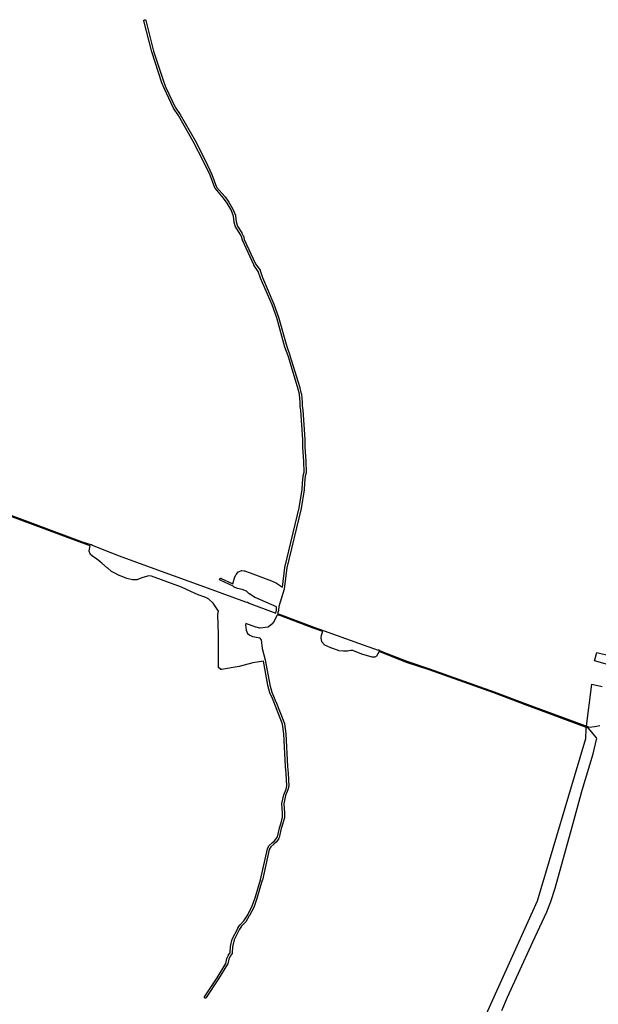
# Model space of a CAD drawing. Extents: x 9575 to 33608, y -3 to 34856.
# Drawn here: x 12497 to 15420, y 28642 to 33610 of the extents above; entities that cross this region are included whole.
import ezdxf

# ---------------------------------------------------------------- set-up
doc = ezdxf.new("R2010")
doc.units = 0
doc.header["$MEASUREMENT"] = 0
doc.layers.add('1_QUADRAS07_2007', color=7, linetype='CONTINUOUS')
doc.layers.add('BASE_COM_ILHAS', color=7, linetype='CONTINUOUS')

msp = doc.modelspace()

# ---------------------------------------------------------------- linework, layer by layer
at = {"layer": '1_QUADRAS07_2007', "color": 7, "linetype": 'Continuous'}
for p, q in [((13125.1, 33606.2), (13125.1, 33607.2)), ((13125.1, 33607.2), (13125.1, 33607.2)), ((13125.1, 33607.2), (13126.1, 33607.2)), ((13125.1, 33605.2), (13125.1, 33606.2)), ((13125.1, 33606.2), (13125.1, 33606.2)), ((13125.1, 33606.2), (13125.1, 33606.2)), ((13125.1, 33606.2), (13125.1, 33606.2)), ((13125.1, 33604.2), (13125.1, 33605.2)), ((13125.1, 33605.2), (13125.1, 33605.2)), ((13125.1, 33605.2), (13125.1, 33605.2)), ((13164.1, 33448.2), (13125.1, 33604.2)), ((13125.1, 33604.2), (13125.1, 33604.2)), ((13125.1, 33604.2), (13125.1, 33604.2)), ((13126.1, 33608.2), (13127.1, 33609.2)), ((13126.1, 33607.2), (13126.1, 33608.2)), ((13126.1, 33608.2), (13126.1, 33608.2)), ((13126.1, 33608.2), (13126.1, 33608.2)), ((13126.1, 33608.2), (13126.1, 33608.2)), ((13127.1, 33609.2), (13127.1, 33609.2)), ((13127.1, 33609.2), (13127.1, 33609.2)), ((13127.1, 33609.2), (13127.1, 33609.2)), ((13127.1, 33609.2), (13128.1, 33609.2)), ((13128.1, 33609.2), (13128.1, 33610.2)), ((13128.1, 33610.2), (13129.1, 33610.2)), ((13128.1, 33609.2), (13128.1, 33609.2)), ((13129.1, 33610.2), (13129.1, 33610.2)), ((13129.1, 33610.2), (13129.1, 33610.2)), ((13129.1, 33610.2), (13130.1, 33610.2)), ((13130.1, 33610.2), (13130.1, 33610.2)), ((13130.1, 33610.2), (13130.1, 33610.2)), ((13130.1, 33610.2), (13130.1, 33610.2)), ((13130.1, 33610.2), (13131.1, 33610.2)), ((13131.1, 33610.2), (13131.1, 33610.2)), ((13131.1, 33610.2), (13131.1, 33610.2)), ((13131.1, 33610.2), (13132.1, 33609.2)), ((13132.1, 33609.2), (13132.1, 33609.2)), ((13132.1, 33609.2), (13132.1, 33609.2)), ((13132.1, 33609.2), (13133.1, 33609.2)), ((13133.1, 33609.2), (13133.1, 33609.2)), ((13133.1, 33609.2), (13133.1, 33609.2)), ((13133.1, 33609.2), (13133.1, 33608.2)), ((13133.1, 33608.2), (13134.1, 33608.2)), ((13134.1, 33608.2), (13134.1, 33608.2)), ((13134.1, 33608.2), (13134.1, 33608.2)), ((13134.1, 33608.2), (13134.1, 33607.2)), ((13134.1, 33607.2), (13134.1, 33607.2)), ((13134.1, 33607.2), (13134.1, 33607.2)), ((13134.1, 33607.2), (13135.1, 33606.2)), ((13135.1, 33606.2), (13135.1, 33606.2)), ((13135.1, 33606.2), (13135.1, 33606.2)), ((13135.1, 33606.2), (13173.1, 33451.2)), ((13216.1, 33291.2), (13164.1, 33448.2)), ((13164.1, 33448.2), (13164.1, 33448.2)), ((13164.1, 33448.2), (13164.1, 33448.2)), ((13173.1, 33451.2), (13225.1, 33295.2)), ((13227.1, 33264.2), (13216.1, 33291.2)), ((13216.1, 33291.2), (13216.1, 33291.2)), ((13216.1, 33291.2), (13216.1, 33291.2)), ((13216.1, 33291.2), (13216.1, 33291.2)), ((13225.1, 33295.2), (13236.1, 33268.2)), ((13274.1, 33164.2), (13227.1, 33264.2)), ((13227.1, 33264.2), (13227.1, 33264.2)), ((13236.1, 33268.2), (13283.1, 33168.2)), ((13274.1, 33163.2), (13274.1, 33164.2)), ((13274.1, 33164.2), (13274.1, 33164.2)), ((13274.1, 33164.2), (13274.1, 33164.2)), ((13299.1, 33126.2), (13274.1, 33163.2)), ((13283.1, 33168.2), (13307.1, 33132.2)), ((13374.1, 32995.2), (13299.1, 33126.2)), ((13307.1, 33132.2), (13307.1, 33131.2)), ((13307.1, 33131.2), (13307.1, 33131.2)), ((13307.1, 33131.2), (13383.1, 33000.2)), ((13426.1, 32894.2), (13374.1, 32995.2)), ((13383.1, 33000.2), (13383.1, 33000.2)), ((13383.1, 33000.2), (13435.1, 32898.2)), ((13459.1, 32825.2), (13426.1, 32894.2)), ((13435.1, 32898.2), (13435.1, 32898.2)), ((13435.1, 32898.2), (13435.1, 32898.2)), ((13435.1, 32898.2), (13468.1, 32829.2)), ((13483.1, 32761.2), (13459.1, 32825.2)), ((13468.1, 32829.2), (13468.1, 32829.2)), ((13468.1, 32829.2), (13468.1, 32829.2)), ((13468.1, 32829.2), (13492.1, 32765.2)), ((13484.1, 32760.2), (13483.1, 32761.2)), ((13483.1, 32761.2), (13483.1, 32761.2)), ((13483.1, 32761.2), (13483.1, 32761.2)), ((13484.1, 32759.2), (13484.1, 32760.2)), ((13484.1, 32760.2), (13484.1, 32760.2)), ((13484.1, 32760.2), (13484.1, 32760.2)), ((13526.1, 32710.2), (13484.1, 32759.2)), ((13492.1, 32765.2), (13534.1, 32717.2)), ((13545.1, 32684.2), (13526.1, 32710.2)), ((13534.1, 32717.2), (13534.1, 32716.2)), ((13534.1, 32716.2), (13535.1, 32716.2)), ((13535.1, 32716.2), (13553.1, 32689.2)), ((13565.1, 32650.2), (13545.1, 32684.2)), ((13553.1, 32689.2), (13553.1, 32689.2)), ((13553.1, 32689.2), (13553.1, 32689.2)), ((13553.1, 32689.2), (13573.1, 32654.2)), ((13577.1, 32619.2), (13565.1, 32650.2)), ((13573.1, 32654.2), (13573.1, 32654.2)), ((13573.1, 32654.2), (13574.1, 32654.2)), ((13574.1, 32654.2), (13574.1, 32654.2)), ((13574.1, 32654.2), (13587.1, 32623.2)), ((13581.1, 32588.2), (13577.1, 32619.2)), ((13587.1, 32623.2), (13587.1, 32623.2)), ((13587.1, 32623.2), (13587.1, 32622.2)), ((13587.1, 32622.2), (13587.1, 32622.2)), ((13587.1, 32622.2), (13587.1, 32622.2)), ((13587.1, 32622.2), (13587.1, 32621.2)), ((13587.1, 32621.2), (13587.1, 32621.2)), ((13587.1, 32621.2), (13591.1, 32590.2)), ((13581.1, 32587.2), (13581.1, 32588.2)), ((13581.1, 32588.2), (13581.1, 32588.2)), ((13581.1, 32588.2), (13581.1, 32588.2)), ((13581.1, 32588.2), (13581.1, 32588.2)), ((13588.1, 32564.2), (13581.1, 32587.2)), ((13588.1, 32563.2), (13588.1, 32564.2)), ((13588.1, 32564.2), (13588.1, 32564.2)), ((13588.1, 32564.2), (13588.1, 32564.2)), ((13589.1, 32563.2), (13588.1, 32563.2)), ((13611.1, 32528.2), (13589.1, 32563.2)), ((13589.1, 32563.2), (13589.1, 32563.2)), ((13591.1, 32590.2), (13597.1, 32568.2)), ((13597.1, 32568.2), (13620.1, 32534.2)), ((13617.1, 32516.2), (13611.1, 32528.2)), ((13622.1, 32498.2), (13617.1, 32516.2)), ((13620.1, 32534.2), (13620.1, 32533.2)), ((13620.1, 32533.2), (13620.1, 32533.2)), ((13620.1, 32533.2), (13620.1, 32533.2)), ((13620.1, 32533.2), (13626.1, 32520.2)), ((13622.1, 32497.2), (13622.1, 32498.2)), ((13622.1, 32498.2), (13622.1, 32498.2)), ((13622.1, 32498.2), (13622.1, 32498.2)), ((13622.1, 32498.2), (13622.1, 32498.2)), ((13680.1, 32373.2), (13622.1, 32497.2)), ((13626.1, 32520.2), (13626.1, 32520.2)), ((13626.1, 32520.2), (13627.1, 32520.2)), ((13627.1, 32520.2), (13627.1, 32519.2)), ((13627.1, 32519.2), (13627.1, 32519.2)), ((13627.1, 32519.2), (13631.1, 32501.2)), ((13631.1, 32501.2), (13689.1, 32378.2)), ((13680.1, 32372.2), (13680.1, 32373.2)), ((13680.1, 32373.2), (13680.1, 32373.2)), ((13680.1, 32373.2), (13680.1, 32373.2)), ((13702.1, 32340.2), (13680.1, 32372.2)), ((13680.1, 32372.2), (13680.1, 32372.2)), ((13689.1, 32378.2), (13711.1, 32346.2)), ((13711.1, 32346.2), (13711.1, 32346.2)), ((13711.1, 32346.2), (13711.1, 32345.2)), ((13711.1, 32345.2), (13711.1, 32345.2)), ((13711.1, 32345.2), (13712.1, 32345.2)), ((13712.1, 32345.2), (13712.1, 32344.2)), ((13714.1, 32305.2), (13702.1, 32340.2)), ((13712.1, 32344.2), (13712.1, 32344.2)), ((13712.1, 32344.2), (13723.1, 32309.2)), ((13772.1, 32171.2), (13714.1, 32305.2)), ((13714.1, 32305.2), (13714.1, 32305.2)), ((13714.1, 32305.2), (13714.1, 32305.2)), ((13714.1, 32305.2), (13714.1, 32305.2)), ((13723.1, 32309.2), (13781.1, 32175.2)), ((13796.1, 32106.2), (13772.1, 32171.2)), ((13781.1, 32175.2), (13781.1, 32175.2)), ((13781.1, 32175.2), (13781.1, 32175.2)), ((13781.1, 32175.2), (13805.1, 32109.2)), ((13836.1, 31958.2), (13796.1, 32106.2)), ((13805.1, 32109.2), (13805.1, 32109.2)), ((13805.1, 32109.2), (13805.1, 32109.2)), ((13805.1, 32109.2), (13846.1, 31961.2)), ((13853.1, 31913.2), (13836.1, 31958.2)), ((13836.1, 31958.2), (13836.1, 31958.2)), ((13836.1, 31958.2), (13836.1, 31958.2)), ((13846.1, 31961.2), (13862.1, 31917.2)), ((13900.1, 31757.2), (13853.1, 31913.2)), ((13862.1, 31917.2), (13862.1, 31917.2)), ((13862.1, 31917.2), (13862.1, 31916.2)), ((13862.1, 31916.2), (13910.1, 31759.2)), ((13910.1, 31720.2), (13900.1, 31757.2)), ((13910.1, 31759.2), (13910.1, 31759.2)), ((13910.1, 31759.2), (13910.1, 31759.2)), ((13910.1, 31759.2), (13919.1, 31722.2)), ((13914.1, 31679.2), (13910.1, 31720.2)), ((13919.1, 31722.2), (13919.1, 31722.2)), ((13919.1, 31722.2), (13920.1, 31722.2)), ((13920.1, 31722.2), (13920.1, 31721.2)), ((13920.1, 31721.2), (13924.1, 31680.2)), ((13914.1, 31659.2), (13914.1, 31679.2)), ((13914.1, 31658.2), (13914.1, 31659.2)), ((13914.1, 31659.2), (13914.1, 31659.2)), ((13914.1, 31657.2), (13914.1, 31658.2)), ((13914.1, 31658.2), (13914.1, 31658.2)), ((13914.1, 31658.2), (13914.1, 31658.2)), ((13918.1, 31640.2), (13914.1, 31657.2)), ((13924.1, 31680.2), (13924.1, 31680.2)), ((13924.1, 31680.2), (13924.1, 31680.2)), ((13924.1, 31680.2), (13924.1, 31679.2)), ((13924.1, 31679.2), (13924.1, 31659.2)), ((13924.1, 31659.2), (13928.1, 31642.2)), ((13928.1, 31490.2), (13918.1, 31640.2)), ((13928.1, 31642.2), (13928.1, 31642.2)), ((13928.1, 31642.2), (13928.1, 31641.2)), ((13928.1, 31641.2), (13928.1, 31641.2)), ((13928.1, 31641.2), (13938.1, 31491.2)), ((13928.1, 31454.2), (13928.1, 31490.2)), ((13928.1, 31453.2), (13928.1, 31454.2)), ((13928.1, 31454.2), (13928.1, 31454.2)), ((13933.1, 31381.2), (13928.1, 31453.2)), ((13928.1, 31453.2), (13928.1, 31453.2)), ((13938.1, 31491.2), (13938.1, 31491.2)), ((13938.1, 31491.2), (13938.1, 31490.2)), ((13938.1, 31490.2), (13938.1, 31490.2)), ((13938.1, 31490.2), (13938.1, 31454.2)), ((13938.1, 31454.2), (13943.1, 31382.2)), ((13934.1, 31326.2), (13933.1, 31381.2)), ((13943.1, 31382.2), (13943.1, 31382.2)), ((13943.1, 31382.2), (13943.1, 31381.2)), ((13943.1, 31381.2), (13944.1, 31326.2)), ((13925.1, 31272.2), (13929.1, 31307.2)), ((13929.1, 31308.2), (13934.1, 31326.2)), ((13929.1, 31307.2), (13929.1, 31308.2)), ((13929.1, 31308.2), (13929.1, 31308.2)), ((13929.1, 31308.2), (13929.1, 31308.2)), ((13929.1, 31307.2), (13929.1, 31307.2)), ((13939.1, 31306.2), (13935.1, 31271.2)), ((13944.1, 31324.2), (13939.1, 31306.2)), ((13944.1, 31326.2), (13944.1, 31326.2)), ((13944.1, 31326.2), (13944.1, 31325.2)), ((13944.1, 31325.2), (13944.1, 31325.2)), ((13944.1, 31325.2), (13944.1, 31325.2)), ((13944.1, 31325.2), (13944.1, 31324.2)), ((13944.1, 31324.2), (13944.1, 31324.2)), ((13924.1, 31239.2), (13925.1, 31271.2)), ((13925.1, 31271.2), (13925.1, 31272.2)), ((13925.1, 31271.2), (13925.1, 31271.2)), ((13935.1, 31271.2), (13934.1, 31239.2)), ((13909.1, 31146.2), (13924.1, 31239.2)), ((13934.1, 31238.2), (13919.1, 31144.2)), ((13934.1, 31239.2), (13934.1, 31238.2)), ((13934.1, 31238.2), (13934.1, 31238.2)), ((13934.1, 31238.2), (13934.1, 31238.2)), ((12811.1, 30970.2), (12301.1, 31160.2)), ((12303.1, 31166.2), (12813.1, 30976.2)), ((13837.1, 30846.2), (13909.1, 31146.2)), ((13919.1, 31144.2), (13846.1, 30844.2)), ((13919.1, 31144.2), (13919.1, 31144.2)), ((13919.1, 31144.2), (13919.1, 31144.2)), ((12853.1, 30955.2), (12811.1, 30970.2)), ((12811.1, 30970.2), (12811.1, 30970.2)), ((12811.1, 30970.2), (12811.1, 30970.2)), ((12813.1, 30976.2), (12856.1, 30961.2)), ((12849.1, 30930.2), (12853.1, 30955.2)), ((12856.1, 30961.2), (12856.1, 30961.2)), ((12856.1, 30961.2), (12856.1, 30961.2)), ((12856.1, 30961.2), (12857.1, 30961.2)), ((12857.1, 30961.2), (12857.1, 30961.2)), ((12857.1, 30961.2), (12857.1, 30961.2)), ((12857.1, 30961.2), (12858.1, 30961.2)), ((12858.1, 30961.2), (12858.1, 30961.2)), ((12858.1, 30961.2), (12858.1, 30961.2)), ((12858.1, 30961.2), (12859.1, 30961.2)), ((12859.1, 30961.2), (12859.1, 30961.2)), ((12859.1, 30961.2), (12859.1, 30961.2)), ((12859.1, 30961.2), (12860.1, 30961.2)), ((12860.1, 30961.2), (12860.1, 30961.2)), ((12860.1, 30961.2), (12860.1, 30961.2)), ((12860.1, 30961.2), (12861.1, 30961.2)), ((12861.1, 30961.2), (12861.1, 30961.2)), ((12861.1, 30961.2), (12861.1, 30961.2)), ((12861.1, 30961.2), (12861.1, 30961.2)), ((12861.1, 30961.2), (12862.1, 30960.2)), ((12862.1, 30960.2), (12862.1, 30960.2)), ((12862.1, 30960.2), (12862.1, 30960.2)), ((12862.1, 30960.2), (12862.1, 30960.2)), ((12862.1, 30960.2), (12863.1, 30959.2)), ((12863.1, 30959.2), (12863.1, 30959.2)), ((12863.1, 30959.2), (12863.1, 30959.2)), ((12863.1, 30959.2), (12863.1, 30959.2)), ((12863.1, 30959.2), (12863.1, 30958.2)), ((12863.1, 30958.2), (12863.1, 30958.2)), ((12863.1, 30958.2), (12864.1, 30958.2)), ((12864.1, 30958.2), (12952.1, 30923.2)), ((12849.1, 30929.2), (12849.1, 30930.2)), ((12849.1, 30930.2), (12849.1, 30930.2)), ((12849.1, 30928.2), (12849.1, 30929.2)), ((12849.1, 30929.2), (12849.1, 30929.2)), ((12849.1, 30929.2), (12849.1, 30929.2)), ((12853.1, 30915.2), (12849.1, 30928.2)), ((12849.1, 30928.2), (12849.1, 30928.2)), ((12849.1, 30928.2), (12849.1, 30928.2)), ((12849.1, 30928.2), (12849.1, 30928.2)), ((12853.1, 30914.2), (12853.1, 30915.2)), ((12853.1, 30915.2), (12853.1, 30915.2)), ((12853.1, 30915.2), (12853.1, 30915.2)), ((12854.1, 30914.2), (12853.1, 30914.2)), ((12853.1, 30914.2), (12853.1, 30914.2)), ((12853.1, 30914.2), (12853.1, 30914.2)), ((12854.1, 30913.2), (12854.1, 30914.2)), ((12865.1, 30903.2), (12854.1, 30913.2)), ((12854.1, 30913.2), (12854.1, 30913.2)), ((12854.1, 30913.2), (12854.1, 30913.2)), ((12952.1, 30923.2), (13000.1, 30905.2)), ((13000.1, 30905.2), (13000.1, 30905.2)), ((13000.1, 30905.2), (13175.1, 30841.2)), ((12865.1, 30902.2), (12865.1, 30903.2)), ((12865.1, 30903.2), (12865.1, 30903.2)), ((12866.1, 30902.2), (12865.1, 30902.2)), ((12865.1, 30902.2), (12865.1, 30902.2)), ((12865.1, 30902.2), (12865.1, 30902.2)), ((12886.1, 30889.2), (12866.1, 30902.2)), ((12912.1, 30868.2), (12886.1, 30889.2)), ((12941.1, 30842.2), (12912.1, 30868.2)), ((12942.1, 30842.2), (12941.1, 30842.2)), ((12941.1, 30842.2), (12941.1, 30842.2)), ((12961.1, 30826.2), (12942.1, 30842.2)), ((12978.1, 30817.2), (12961.1, 30826.2)), ((12961.1, 30826.2), (12961.1, 30826.2)), ((12961.1, 30826.2), (12961.1, 30826.2)), ((12961.1, 30826.2), (12961.1, 30826.2)), ((12961.1, 30826.2), (12961.1, 30826.2)), ((13000.1, 30805.2), (12978.1, 30817.2)), ((12978.1, 30817.2), (12978.1, 30817.2)), ((13001.1, 30805.2), (13000.1, 30805.2)), ((13038.1, 30790.2), (13001.1, 30805.2)), ((13001.1, 30805.2), (13001.1, 30805.2)), ((13001.1, 30805.2), (13001.1, 30805.2)), ((13175.1, 30841.2), (13175.1, 30841.2)), ((13175.1, 30841.2), (13449.1, 30742.2)), ((13583.1, 30795.2), (13591.1, 30811.2)), ((13591.1, 30811.2), (13592.1, 30812.2)), ((13591.1, 30811.2), (13591.1, 30811.2)), ((13592.1, 30812.2), (13601.1, 30823.2)), ((13592.1, 30812.2), (13592.1, 30812.2)), ((13592.1, 30812.2), (13592.1, 30812.2)), ((13592.1, 30812.2), (13592.1, 30812.2)), ((13601.1, 30823.2), (13602.1, 30824.2)), ((13601.1, 30823.2), (13601.1, 30823.2)), ((13601.1, 30823.2), (13601.1, 30823.2)), ((13602.1, 30824.2), (13602.1, 30824.2)), ((13602.1, 30824.2), (13602.1, 30824.2)), ((13602.1, 30824.2), (13602.1, 30824.2)), ((13602.1, 30824.2), (13603.1, 30824.2)), ((13603.1, 30824.2), (13617.1, 30830.2)), ((13603.1, 30824.2), (13603.1, 30824.2)), ((13603.1, 30824.2), (13603.1, 30824.2)), ((13617.1, 30830.2), (13617.1, 30830.2)), ((13617.1, 30830.2), (13618.1, 30830.2)), ((13618.1, 30830.2), (13618.1, 30831.2)), ((13618.1, 30831.2), (13618.1, 30831.2)), ((13618.1, 30831.2), (13618.1, 30831.2)), ((13618.1, 30831.2), (13619.1, 30831.2)), ((13619.1, 30831.2), (13619.1, 30831.2)), ((13619.1, 30831.2), (13619.1, 30831.2)), ((13619.1, 30831.2), (13631.1, 30829.2)), ((13631.1, 30829.2), (13632.1, 30829.2)), ((13632.1, 30829.2), (13632.1, 30829.2)), ((13632.1, 30829.2), (13632.1, 30829.2)), ((13632.1, 30829.2), (13633.1, 30829.2)), ((13633.1, 30829.2), (13633.1, 30829.2)), ((13633.1, 30829.2), (13661.1, 30819.2)), ((13661.1, 30819.2), (13661.1, 30819.2)), ((13661.1, 30819.2), (13769.1, 30778.2)), ((13824.1, 30747.2), (13836.1, 30846.2)), ((13846.1, 30844.2), (13833.1, 30738.2)), ((13836.1, 30846.2), (13836.1, 30846.2)), ((13836.1, 30846.2), (13836.1, 30846.2)), ((13836.1, 30846.2), (13837.1, 30846.2)), ((13039.1, 30790.2), (13038.1, 30790.2)), ((13038.1, 30790.2), (13038.1, 30790.2)), ((13038.1, 30790.2), (13038.1, 30790.2)), ((13067.1, 30784.2), (13039.1, 30790.2)), ((13039.1, 30790.2), (13039.1, 30790.2)), ((13068.1, 30784.2), (13067.1, 30784.2)), ((13087.1, 30783.2), (13068.1, 30784.2)), ((13068.1, 30784.2), (13068.1, 30784.2)), ((13068.1, 30784.2), (13068.1, 30784.2)), ((13088.1, 30783.2), (13087.1, 30783.2)), ((13087.1, 30783.2), (13087.1, 30783.2)), ((13089.1, 30783.2), (13088.1, 30783.2)), ((13088.1, 30783.2), (13088.1, 30783.2)), ((13088.1, 30783.2), (13088.1, 30783.2)), ((13119.1, 30796.2), (13089.1, 30784.2)), ((13089.1, 30784.2), (13089.1, 30784.2)), ((13089.1, 30784.2), (13089.1, 30784.2)), ((13089.1, 30784.2), (13089.1, 30783.2)), ((13149.1, 30803.2), (13119.1, 30796.2)), ((13163.1, 30802.2), (13149.1, 30803.2)), ((13314.1, 30747.2), (13163.1, 30802.2)), ((13507.1, 30786.2), (13507.1, 30787.2)), ((13507.1, 30787.2), (13508.1, 30787.2)), ((13507.1, 30785.2), (13507.1, 30786.2)), ((13507.1, 30786.2), (13507.1, 30786.2)), ((13507.1, 30786.2), (13507.1, 30786.2)), ((13508.1, 30784.2), (13507.1, 30785.2)), ((13507.1, 30785.2), (13507.1, 30785.2)), ((13507.1, 30785.2), (13507.1, 30785.2)), ((13508.1, 30788.2), (13508.1, 30789.2)), ((13508.1, 30789.2), (13508.1, 30789.2)), ((13508.1, 30789.2), (13509.1, 30789.2)), ((13508.1, 30787.2), (13508.1, 30788.2)), ((13508.1, 30788.2), (13508.1, 30788.2)), ((13508.1, 30788.2), (13508.1, 30788.2)), ((13508.1, 30787.2), (13508.1, 30787.2)), ((13508.1, 30783.2), (13508.1, 30784.2)), ((13508.1, 30784.2), (13508.1, 30784.2)), ((13508.1, 30784.2), (13508.1, 30784.2)), ((13508.1, 30784.2), (13508.1, 30784.2)), ((13509.1, 30782.2), (13508.1, 30783.2)), ((13508.1, 30783.2), (13508.1, 30783.2)), ((13508.1, 30783.2), (13508.1, 30783.2)), ((13509.1, 30789.2), (13509.1, 30790.2)), ((13509.1, 30790.2), (13509.1, 30790.2)), ((13509.1, 30790.2), (13510.1, 30790.2)), ((13509.1, 30789.2), (13509.1, 30789.2)), ((13510.1, 30782.2), (13509.1, 30782.2)), ((13509.1, 30782.2), (13509.1, 30782.2)), ((13509.1, 30782.2), (13509.1, 30782.2)), ((13509.1, 30782.2), (13509.1, 30782.2)), ((13510.1, 30790.2), (13510.1, 30790.2)), ((13510.1, 30790.2), (13510.1, 30790.2)), ((13510.1, 30790.2), (13510.1, 30790.2)), ((13510.1, 30790.2), (13511.1, 30790.2)), ((13510.1, 30781.2), (13510.1, 30782.2)), ((13575.1, 30751.2), (13510.1, 30781.2)), ((13510.1, 30781.2), (13510.1, 30781.2)), ((13510.1, 30781.2), (13510.1, 30781.2)), ((13511.1, 30790.2), (13511.1, 30791.2)), ((13511.1, 30791.2), (13511.1, 30791.2)), ((13511.1, 30791.2), (13512.1, 30791.2)), ((13512.1, 30791.2), (13512.1, 30791.2)), ((13512.1, 30791.2), (13512.1, 30791.2)), ((13512.1, 30791.2), (13513.1, 30791.2)), ((13513.1, 30791.2), (13513.1, 30791.2)), ((13513.1, 30791.2), (13513.1, 30791.2)), ((13513.1, 30791.2), (13514.1, 30791.2)), ((13514.1, 30791.2), (13514.1, 30790.2)), ((13514.1, 30790.2), (13514.1, 30790.2)), ((13514.1, 30790.2), (13514.1, 30790.2)), ((13514.1, 30790.2), (13574.1, 30763.2)), ((13574.1, 30763.2), (13583.1, 30794.2)), ((13583.1, 30794.2), (13583.1, 30795.2)), ((13583.1, 30794.2), (13583.1, 30794.2)), ((13583.1, 30794.2), (13583.1, 30794.2)), ((13769.1, 30778.2), (13769.1, 30778.2)), ((13769.1, 30778.2), (13769.1, 30778.2)), ((13769.1, 30778.2), (13794.1, 30766.2)), ((13794.1, 30766.2), (13795.1, 30766.2)), ((13795.1, 30766.2), (13795.1, 30766.2)), ((13795.1, 30766.2), (13795.1, 30766.2)), ((13795.1, 30766.2), (13824.1, 30747.2)), ((13362.1, 30724.2), (13314.1, 30747.2)), ((13399.1, 30708.2), (13362.1, 30724.2)), ((13362.1, 30724.2), (13362.1, 30724.2)), ((13438.1, 30695.2), (13399.1, 30708.2)), ((13399.1, 30708.2), (13399.1, 30708.2)), ((13399.1, 30708.2), (13399.1, 30708.2)), ((13399.1, 30708.2), (13399.1, 30708.2)), ((13449.1, 30742.2), (13449.1, 30742.2)), ((13449.1, 30742.2), (13637.1, 30673.2)), ((13583.1, 30745.2), (13575.1, 30751.2)), ((13584.1, 30745.2), (13583.1, 30745.2)), ((13585.1, 30745.2), (13584.1, 30745.2)), ((13584.1, 30745.2), (13584.1, 30745.2)), ((13584.1, 30745.2), (13584.1, 30745.2)), ((13598.1, 30740.2), (13585.1, 30745.2)), ((13585.1, 30745.2), (13585.1, 30745.2)), ((13621.1, 30735.2), (13598.1, 30740.2)), ((13598.1, 30740.2), (13598.1, 30740.2)), ((13598.1, 30740.2), (13598.1, 30740.2)), ((13643.1, 30726.2), (13621.1, 30735.2)), ((13657.1, 30712.2), (13643.1, 30726.2)), ((13658.1, 30712.2), (13657.1, 30712.2)), ((13657.1, 30712.2), (13657.1, 30712.2)), ((13657.1, 30712.2), (13657.1, 30712.2)), ((13657.1, 30712.2), (13657.1, 30712.2)), ((13685.1, 30695.2), (13658.1, 30712.2)), ((13658.1, 30712.2), (13658.1, 30712.2)), ((13833.1, 30737.2), (13806.1, 30649.2)), ((13833.1, 30738.2), (13833.1, 30738.2)), ((13833.1, 30738.2), (13833.1, 30738.2)), ((13833.1, 30738.2), (13833.1, 30738.2)), ((13833.1, 30738.2), (13833.1, 30737.2)), ((13452.1, 30686.2), (13438.1, 30695.2)), ((13475.1, 30666.2), (13452.1, 30686.2)), ((13501.1, 30625.2), (13475.1, 30666.2)), ((13637.1, 30673.2), (13637.1, 30673.2)), ((13637.1, 30673.2), (13637.1, 30673.2)), ((13637.1, 30673.2), (13644.1, 30670.2)), ((13644.1, 30670.2), (13647.1, 30670.2)), ((13647.1, 30670.2), (13648.1, 30670.2)), ((13648.1, 30670.2), (13648.1, 30670.2)), ((13648.1, 30670.2), (13648.1, 30670.2)), ((13648.1, 30670.2), (13649.1, 30670.2)), ((13649.1, 30670.2), (13649.1, 30670.2)), ((13649.1, 30670.2), (13649.1, 30670.2)), ((13649.1, 30670.2), (13650.1, 30670.2)), ((13650.1, 30670.2), (13650.1, 30670.2)), ((13650.1, 30670.2), (13650.1, 30670.2)), ((13650.1, 30670.2), (13650.1, 30669.2)), ((13650.1, 30669.2), (13651.1, 30669.2)), ((13651.1, 30669.2), (13651.1, 30669.2)), ((13651.1, 30669.2), (13651.1, 30669.2)), ((13651.1, 30669.2), (13651.1, 30669.2)), ((13651.1, 30669.2), (13652.1, 30668.2)), ((13652.1, 30668.2), (13652.1, 30668.2)), ((13652.1, 30668.2), (13652.1, 30668.2)), ((13652.1, 30668.2), (13652.1, 30667.2)), ((13652.1, 30667.2), (13652.1, 30667.2)), ((13652.1, 30667.2), (13652.1, 30667.2)), ((13652.1, 30667.2), (13652.1, 30667.2)), ((13652.1, 30667.2), (13791.1, 30616.2)), ((13686.1, 30695.2), (13685.1, 30695.2)), ((13685.1, 30695.2), (13685.1, 30695.2)), ((13685.1, 30695.2), (13685.1, 30695.2)), ((13795.1, 30647.2), (13686.1, 30695.2)), ((13498.1, 30608.2), (13501.1, 30625.2)), ((13498.1, 30607.2), (13498.1, 30608.2)), ((13498.1, 30608.2), (13498.1, 30608.2)), ((13502.1, 30509.2), (13498.1, 30607.2)), ((13498.1, 30607.2), (13498.1, 30607.2)), ((13498.1, 30607.2), (13498.1, 30607.2)), ((13791.1, 30616.2), (13794.1, 30631.2)), ((13794.1, 30631.2), (13795.1, 30647.2)), ((13816.1, 30601.2), (13799.1, 30607.2)), ((13799.1, 30607.2), (13799.1, 30606.2)), ((13799.1, 30606.2), (13799.1, 30606.2)), ((13799.1, 30606.2), (13799.1, 30606.2)), ((13799.1, 30606.2), (13799.1, 30605.2)), ((13804.1, 30629.2), (13800.1, 30613.2)), ((13800.1, 30613.2), (13818.1, 30607.2)), ((13806.1, 30649.2), (13804.1, 30630.2)), ((13804.1, 30630.2), (13804.1, 30630.2)), ((13804.1, 30630.2), (13804.1, 30629.2)), ((13804.1, 30629.2), (13804.1, 30629.2)), ((13818.1, 30607.2), (13818.1, 30607.2)), ((13818.1, 30607.2), (13818.1, 30607.2)), ((13818.1, 30607.2), (13982.1, 30545.2)), ((13640.1, 30563.2), (13637.1, 30556.2)), ((13690.1, 30544.2), (13640.1, 30563.2)), ((13771.1, 30560.2), (13753.1, 30545.2)), ((13772.1, 30560.2), (13771.1, 30560.2)), ((13783.1, 30575.2), (13772.1, 30561.2)), ((13772.1, 30561.2), (13772.1, 30561.2)), ((13772.1, 30561.2), (13772.1, 30561.2)), ((13772.1, 30561.2), (13772.1, 30560.2)), ((13772.1, 30560.2), (13772.1, 30560.2)), ((13798.1, 30605.2), (13783.1, 30576.2)), ((13783.1, 30576.2), (13783.1, 30576.2)), ((13783.1, 30576.2), (13783.1, 30576.2)), ((13783.1, 30576.2), (13783.1, 30575.2)), ((13799.1, 30605.2), (13798.1, 30605.2)), ((13799.1, 30605.2), (13799.1, 30605.2)), ((13980.1, 30539.2), (13816.1, 30601.2)), ((13501.1, 30345.2), (13502.1, 30509.2)), ((13637.1, 30556.2), (13641.1, 30530.2)), ((13641.1, 30530.2), (13648.1, 30512.2)), ((13648.1, 30512.2), (13659.1, 30504.2)), ((13691.1, 30544.2), (13690.1, 30544.2)), ((13690.1, 30544.2), (13690.1, 30544.2)), ((13690.1, 30544.2), (13690.1, 30544.2)), ((13710.1, 30540.2), (13691.1, 30544.2)), ((13691.1, 30544.2), (13691.1, 30544.2)), ((13711.1, 30540.2), (13710.1, 30540.2)), ((13712.1, 30540.2), (13711.1, 30540.2)), ((13711.1, 30540.2), (13711.1, 30540.2)), ((13711.1, 30540.2), (13711.1, 30540.2)), ((13750.1, 30544.2), (13712.1, 30540.2)), ((13712.1, 30540.2), (13712.1, 30540.2)), ((13751.1, 30545.2), (13750.1, 30544.2)), ((13750.1, 30544.2), (13750.1, 30544.2)), ((13750.1, 30544.2), (13750.1, 30544.2)), ((13752.1, 30545.2), (13751.1, 30545.2)), ((13751.1, 30545.2), (13751.1, 30545.2)), ((13751.1, 30545.2), (13751.1, 30545.2)), ((13753.1, 30545.2), (13752.1, 30545.2)), ((13752.1, 30545.2), (13752.1, 30545.2)), ((13752.1, 30545.2), (13752.1, 30545.2)), ((13753.1, 30545.2), (13753.1, 30545.2)), ((14028.1, 30522.2), (13980.1, 30539.2)), ((13980.1, 30539.2), (13980.1, 30539.2)), ((13980.1, 30539.2), (13980.1, 30539.2)), ((13982.1, 30545.2), (14035.1, 30526.2)), ((14021.1, 30504.2), (14026.1, 30520.2)), ((14026.1, 30520.2), (14027.1, 30521.2)), ((14026.1, 30520.2), (14026.1, 30520.2)), ((14026.1, 30520.2), (14026.1, 30520.2)), ((14027.1, 30521.2), (14027.1, 30522.2)), ((14027.1, 30522.2), (14028.1, 30522.2)), ((14027.1, 30521.2), (14027.1, 30521.2)), ((14027.1, 30521.2), (14027.1, 30521.2)), ((14027.1, 30521.2), (14027.1, 30521.2)), ((14028.1, 30522.2), (14028.1, 30522.2)), ((14035.1, 30526.2), (14035.1, 30526.2)), ((14035.1, 30526.2), (14208.1, 30463.2)), ((13659.1, 30504.2), (13673.1, 30497.2)), ((13673.1, 30497.2), (13701.1, 30493.2)), ((13701.1, 30493.2), (13701.1, 30493.2)), ((13701.1, 30493.2), (13701.1, 30493.2)), ((13701.1, 30493.2), (13702.1, 30493.2)), ((13702.1, 30493.2), (13702.1, 30493.2)), ((13702.1, 30493.2), (13702.1, 30493.2)), ((13702.1, 30493.2), (13702.1, 30493.2)), ((13702.1, 30493.2), (13708.1, 30491.2)), ((13708.1, 30491.2), (13708.1, 30490.2)), ((13708.1, 30490.2), (13709.1, 30490.2)), ((13709.1, 30490.2), (13709.1, 30490.2)), ((13709.1, 30490.2), (13709.1, 30490.2)), ((13709.1, 30490.2), (13709.1, 30490.2)), ((13709.1, 30490.2), (13710.1, 30490.2)), ((13710.1, 30490.2), (13710.1, 30489.2)), ((13710.1, 30489.2), (13710.1, 30489.2)), ((13710.1, 30489.2), (13710.1, 30489.2)), ((13710.1, 30489.2), (13715.1, 30482.2)), ((13715.1, 30482.2), (13715.1, 30482.2)), ((13715.1, 30482.2), (13716.1, 30481.2)), ((13716.1, 30481.2), (13716.1, 30481.2)), ((13716.1, 30481.2), (13716.1, 30481.2)), ((13716.1, 30481.2), (13716.1, 30480.2)), ((13716.1, 30480.2), (13716.1, 30480.2)), ((13716.1, 30480.2), (13716.1, 30480.2)), ((13716.1, 30480.2), (13716.1, 30480.2)), ((13716.1, 30480.2), (13722.1, 30437.2)), ((14020.1, 30490.2), (14021.1, 30502.2)), ((14020.1, 30489.2), (14020.1, 30490.2)), ((14020.1, 30490.2), (14020.1, 30490.2)), ((14023.1, 30473.2), (14020.1, 30489.2)), ((14020.1, 30489.2), (14020.1, 30489.2)), ((14020.1, 30489.2), (14020.1, 30489.2)), ((14021.1, 30503.2), (14021.1, 30504.2)), ((14021.1, 30504.2), (14021.1, 30504.2)), ((14021.1, 30504.2), (14021.1, 30504.2)), ((14021.1, 30502.2), (14021.1, 30503.2)), ((14021.1, 30503.2), (14021.1, 30503.2)), ((14021.1, 30503.2), (14021.1, 30503.2)), ((14023.1, 30472.2), (14023.1, 30473.2)), ((14023.1, 30473.2), (14023.1, 30473.2)), ((14023.1, 30473.2), (14023.1, 30473.2)), ((14023.1, 30473.2), (14023.1, 30473.2)), ((14024.1, 30472.2), (14023.1, 30472.2)), ((14023.1, 30472.2), (14023.1, 30472.2)), ((14024.1, 30471.2), (14024.1, 30472.2)), ((14036.1, 30455.2), (14024.1, 30471.2)), ((14024.1, 30471.2), (14024.1, 30471.2)), ((14024.1, 30471.2), (14024.1, 30471.2)), ((14208.1, 30463.2), (14307.1, 30429.2)), ((13722.1, 30437.2), (13737.1, 30380.2)), ((14037.1, 30455.2), (14036.1, 30455.2)), ((14037.1, 30454.2), (14037.1, 30455.2)), ((14037.1, 30455.2), (14037.1, 30455.2)), ((14038.1, 30454.2), (14037.1, 30454.2)), ((14037.1, 30454.2), (14037.1, 30454.2)), ((14068.1, 30440.2), (14038.1, 30454.2)), ((14038.1, 30454.2), (14038.1, 30454.2)), ((14038.1, 30454.2), (14038.1, 30454.2)), ((14038.1, 30454.2), (14038.1, 30454.2)), ((14107.1, 30426.2), (14068.1, 30440.2)), ((14068.1, 30440.2), (14068.1, 30440.2)), ((14068.1, 30440.2), (14068.1, 30440.2)), ((14107.1, 30425.2), (14107.1, 30426.2)), ((14107.1, 30426.2), (14107.1, 30426.2)), ((14108.1, 30425.2), (14107.1, 30425.2)), ((14132.1, 30423.2), (14108.1, 30425.2)), ((14108.1, 30425.2), (14108.1, 30425.2)), ((14108.1, 30425.2), (14108.1, 30425.2)), ((14153.1, 30424.2), (14132.1, 30423.2)), ((14132.1, 30423.2), (14132.1, 30423.2)), ((14132.1, 30423.2), (14132.1, 30423.2)), ((14132.1, 30423.2), (14132.1, 30423.2)), ((14169.1, 30427.2), (14153.1, 30424.2)), ((14153.1, 30424.2), (14153.1, 30424.2)), ((14153.1, 30424.2), (14153.1, 30424.2)), ((14153.1, 30424.2), (14153.1, 30424.2)), ((14179.1, 30426.2), (14169.1, 30427.2)), ((14225.1, 30409.2), (14179.1, 30426.2)), ((14226.1, 30409.2), (14225.1, 30409.2)), ((14225.1, 30409.2), (14225.1, 30409.2)), ((14277.1, 30394.2), (14226.1, 30409.2)), ((14313.1, 30421.2), (14299.1, 30399.2)), ((14307.1, 30429.2), (14307.1, 30430.2)), ((14307.1, 30430.2), (14308.1, 30430.2)), ((14307.1, 30429.2), (14307.1, 30429.2)), ((14307.1, 30429.2), (14307.1, 30429.2)), ((14307.1, 30429.2), (14307.1, 30429.2)), ((14308.1, 30430.2), (14308.1, 30430.2)), ((14308.1, 30430.2), (14308.1, 30430.2)), ((14308.1, 30430.2), (14309.1, 30430.2)), ((14309.1, 30430.2), (14309.1, 30430.2)), ((14309.1, 30430.2), (14309.1, 30430.2)), ((14309.1, 30430.2), (14310.1, 30430.2)), ((14310.1, 30430.2), (14310.1, 30430.2)), ((14310.1, 30430.2), (14310.1, 30430.2)), ((14310.1, 30430.2), (14311.1, 30430.2)), ((14311.1, 30430.2), (14311.1, 30430.2)), ((14311.1, 30430.2), (14311.1, 30430.2)), ((14311.1, 30430.2), (14312.1, 30429.2)), ((14312.1, 30429.2), (14312.1, 30429.2)), ((14312.1, 30429.2), (14312.1, 30429.2)), ((14312.1, 30429.2), (14312.1, 30429.2)), ((14312.1, 30429.2), (14313.1, 30429.2)), ((14313.1, 30429.2), (14313.1, 30429.2)), ((14313.1, 30429.2), (14313.1, 30428.2)), ((14313.1, 30428.2), (14313.1, 30428.2)), ((14313.1, 30428.2), (14314.1, 30428.2)), ((14324.1, 30416.2), (14313.1, 30421.2)), ((14314.1, 30428.2), (14314.1, 30428.2)), ((14314.1, 30428.2), (14314.1, 30427.2)), ((14314.1, 30427.2), (14314.1, 30427.2)), ((14314.1, 30427.2), (14314.1, 30427.2)), ((14314.1, 30427.2), (14314.1, 30426.2)), ((14314.1, 30426.2), (14326.1, 30422.2)), ((14451.1, 30367.2), (14324.1, 30416.2)), ((14324.1, 30416.2), (14324.1, 30416.2)), ((14326.1, 30422.2), (14326.1, 30422.2)), ((14326.1, 30422.2), (14326.1, 30422.2)), ((14326.1, 30422.2), (14453.1, 30373.2)), ((13675.1, 30364.2), (13605.1, 30346.2)), ((13728.1, 30373.2), (13675.1, 30364.2)), ((13751.1, 30252.2), (13728.1, 30373.2)), ((13737.1, 30380.2), (13737.1, 30380.2)), ((13737.1, 30380.2), (13737.1, 30380.2)), ((13737.1, 30380.2), (13760.1, 30254.2)), ((14278.1, 30394.2), (14277.1, 30394.2)), ((14277.1, 30394.2), (14277.1, 30394.2)), ((14277.1, 30394.2), (14277.1, 30394.2)), ((14279.1, 30394.2), (14278.1, 30394.2)), ((14278.1, 30394.2), (14278.1, 30394.2)), ((14278.1, 30394.2), (14278.1, 30394.2)), ((14289.1, 30394.2), (14279.1, 30394.2)), ((14290.1, 30394.2), (14289.1, 30394.2)), ((14291.1, 30394.2), (14290.1, 30394.2)), ((14290.1, 30394.2), (14290.1, 30394.2)), ((14290.1, 30394.2), (14290.1, 30394.2)), ((14297.1, 30397.2), (14291.1, 30394.2)), ((14291.1, 30394.2), (14291.1, 30394.2)), ((14291.1, 30394.2), (14291.1, 30394.2)), ((14298.1, 30397.2), (14297.1, 30397.2)), ((14297.1, 30397.2), (14297.1, 30397.2)), ((14297.1, 30397.2), (14297.1, 30397.2)), ((14299.1, 30398.2), (14298.1, 30397.2)), ((14298.1, 30397.2), (14298.1, 30397.2)), ((14298.1, 30397.2), (14298.1, 30397.2)), ((14298.1, 30397.2), (14298.1, 30397.2)), ((14299.1, 30399.2), (14299.1, 30398.2)), ((14299.1, 30398.2), (14299.1, 30398.2)), ((14299.1, 30398.2), (14299.1, 30398.2)), ((14299.1, 30398.2), (14299.1, 30398.2)), ((14566.1, 30329.2), (14451.1, 30367.2)), ((14451.1, 30367.2), (14451.1, 30367.2)), ((14451.1, 30367.2), (14451.1, 30367.2)), ((14453.1, 30373.2), (14567.1, 30335.2)), ((13501.1, 30344.2), (13501.1, 30345.2)), ((13501.1, 30345.2), (13501.1, 30345.2)), ((13501.1, 30343.2), (13501.1, 30344.2)), ((13501.1, 30344.2), (13501.1, 30344.2)), ((13501.1, 30344.2), (13501.1, 30344.2)), ((13501.1, 30342.2), (13501.1, 30343.2)), ((13501.1, 30343.2), (13501.1, 30343.2)), ((13501.1, 30343.2), (13501.1, 30343.2)), ((13501.1, 30343.2), (13501.1, 30343.2)), ((13502.1, 30342.2), (13501.1, 30342.2)), ((13502.1, 30341.2), (13502.1, 30342.2)), ((13502.1, 30342.2), (13502.1, 30342.2)), ((13512.1, 30332.2), (13502.1, 30341.2)), ((13502.1, 30341.2), (13502.1, 30341.2)), ((13502.1, 30341.2), (13502.1, 30341.2)), ((13512.1, 30331.2), (13512.1, 30332.2)), ((13512.1, 30332.2), (13512.1, 30332.2)), ((13512.1, 30332.2), (13512.1, 30332.2)), ((13513.1, 30331.2), (13512.1, 30331.2)), ((13514.1, 30331.2), (13513.1, 30331.2)), ((13513.1, 30331.2), (13513.1, 30331.2)), ((13513.1, 30331.2), (13513.1, 30331.2)), ((13513.1, 30331.2), (13513.1, 30331.2)), ((13515.1, 30331.2), (13514.1, 30331.2)), ((13514.1, 30331.2), (13514.1, 30331.2)), ((13514.1, 30331.2), (13514.1, 30331.2)), ((13516.1, 30331.2), (13515.1, 30331.2)), ((13515.1, 30331.2), (13515.1, 30330.2)), ((13515.1, 30330.2), (13515.1, 30331.2)), ((13605.1, 30346.2), (13516.1, 30331.2)), ((13516.1, 30331.2), (13516.1, 30331.2)), ((13516.1, 30331.2), (13516.1, 30331.2)), ((13605.1, 30346.2), (13605.1, 30346.2)), ((13605.1, 30346.2), (13605.1, 30346.2)), ((14892.1, 30213.2), (14566.1, 30329.2)), ((14567.1, 30335.2), (14567.1, 30335.2)), ((14567.1, 30335.2), (14567.1, 30335.2)), ((14567.1, 30335.2), (14894.1, 30219.2)), ((13751.1, 30251.2), (13751.1, 30252.2)), ((13751.1, 30252.2), (13751.1, 30252.2)), ((13761.1, 30214.2), (13751.1, 30251.2)), ((13751.1, 30251.2), (13751.1, 30251.2)), ((13760.1, 30254.2), (13771.1, 30217.2)), ((13774.1, 30184.2), (13761.1, 30214.2)), ((13761.1, 30214.2), (13761.1, 30214.2)), ((13761.1, 30214.2), (13761.1, 30214.2)), ((13761.1, 30214.2), (13761.1, 30214.2)), ((13771.1, 30217.2), (13783.1, 30188.2)), ((15061.1, 30149.2), (14892.1, 30213.2)), ((14894.1, 30219.2), (14894.1, 30219.2)), ((14894.1, 30219.2), (15063.1, 30155.2)), ((13781.1, 30167.2), (13774.1, 30184.2)), ((13774.1, 30184.2), (13774.1, 30184.2)), ((13774.1, 30184.2), (13774.1, 30184.2)), ((13774.1, 30184.2), (13774.1, 30184.2)), ((13824.1, 30055.2), (13781.1, 30167.2)), ((13783.1, 30188.2), (13783.1, 30188.2)), ((13783.1, 30188.2), (13790.1, 30171.2)), ((13790.1, 30171.2), (13790.1, 30171.2)), ((13790.1, 30171.2), (13791.1, 30170.2)), ((13791.1, 30170.2), (13834.1, 30058.2)), ((15368.1, 30035.2), (15061.1, 30149.2)), ((15061.1, 30149.2), (15061.1, 30149.2)), ((15063.1, 30155.2), (15063.1, 30155.2)), ((15063.1, 30155.2), (15370.1, 30041.2)), ((13832.1, 30006.2), (13824.1, 30055.2)), ((13834.1, 30058.2), (13834.1, 30057.2)), ((13834.1, 30057.2), (13834.1, 30057.2)), ((13834.1, 30057.2), (13834.1, 30057.2)), ((13834.1, 30057.2), (13834.1, 30057.2)), ((13834.1, 30057.2), (13842.1, 30007.2)), ((15370.1, 30035.2), (15368.1, 30035.2)), ((15368.1, 30035.2), (15368.1, 30035.2)), ((15368.1, 30035.2), (15368.1, 30035.2)), ((15370.1, 30041.2), (15372.1, 30040.2)), ((15410.1, 29986.2), (15370.1, 30035.2)), ((15372.1, 30040.2), (15402.1, 30043.2)), ((15402.1, 30043.2), (15427.1, 30049.2)), ((13839.1, 29842.2), (13832.1, 30006.2)), ((13842.1, 30007.2), (13842.1, 30007.2)), ((13842.1, 30007.2), (13842.1, 30006.2)), ((13842.1, 30006.2), (13842.1, 30006.2)), ((13842.1, 30006.2), (13849.1, 29842.2)), ((15393.1, 29905.2), (15411.1, 29978.2)), ((15412.1, 29983.2), (15410.1, 29986.2)), ((15411.1, 29978.2), (15412.1, 29982.2)), ((15411.1, 29978.2), (15411.1, 29978.2)), ((15411.1, 29978.2), (15411.1, 29978.2)), ((15412.1, 29982.2), (15412.1, 29983.2)), ((15412.1, 29982.2), (15412.1, 29982.2)), ((15338.1, 29722.2), (15393.1, 29905.2)), ((13839.1, 29841.2), (13839.1, 29842.2)), ((13839.1, 29842.2), (13839.1, 29842.2)), ((13843.1, 29807.2), (13839.1, 29841.2)), ((13839.1, 29841.2), (13839.1, 29841.2)), ((13849.1, 29842.2), (13853.1, 29808.2)), ((13846.1, 29744.2), (13843.1, 29807.2)), ((13853.1, 29808.2), (13853.1, 29808.2)), ((13853.1, 29808.2), (13853.1, 29808.2)), ((13853.1, 29808.2), (13853.1, 29808.2)), ((13853.1, 29808.2), (13856.1, 29743.2)), ((13831.1, 29699.2), (13843.1, 29727.2)), ((13852.1, 29724.2), (13840.1, 29695.2)), ((13843.1, 29727.2), (13846.1, 29744.2)), ((13856.1, 29742.2), (13852.1, 29725.2)), ((13852.1, 29725.2), (13852.1, 29725.2)), ((13852.1, 29725.2), (13852.1, 29724.2)), ((13852.1, 29724.2), (13852.1, 29724.2)), ((13852.1, 29724.2), (13852.1, 29724.2)), ((13856.1, 29743.2), (13856.1, 29743.2)), ((13856.1, 29743.2), (13856.1, 29743.2)), ((13856.1, 29743.2), (13856.1, 29743.2)), ((13856.1, 29743.2), (13856.1, 29742.2)), ((15292.1, 29555.2), (15338.1, 29722.2)), ((15338.1, 29722.2), (15338.1, 29722.2)), ((13822.1, 29655.2), (13831.1, 29698.2)), ((13831.1, 29698.2), (13831.1, 29699.2)), ((13831.1, 29698.2), (13831.1, 29698.2)), ((13831.1, 29698.2), (13831.1, 29698.2)), ((13831.1, 29698.2), (13831.1, 29698.2)), ((13840.1, 29695.2), (13832.1, 29653.2)), ((13822.1, 29654.2), (13822.1, 29655.2)), ((13822.1, 29653.2), (13822.1, 29654.2)), ((13822.1, 29654.2), (13822.1, 29654.2)), ((13822.1, 29654.2), (13822.1, 29654.2)), ((13825.1, 29606.2), (13822.1, 29653.2)), ((13832.1, 29653.2), (13835.1, 29607.2)), ((13818.1, 29557.2), (13825.1, 29585.2)), ((13825.1, 29585.2), (13825.1, 29606.2)), ((13834.1, 29583.2), (13827.1, 29555.2)), ((13835.1, 29583.2), (13834.1, 29583.2)), ((13834.1, 29583.2), (13834.1, 29583.2)), ((13835.1, 29607.2), (13835.1, 29606.2)), ((13835.1, 29606.2), (13835.1, 29606.2)), ((13835.1, 29606.2), (13835.1, 29584.2)), ((13835.1, 29584.2), (13835.1, 29584.2)), ((13835.1, 29584.2), (13835.1, 29583.2)), ((13799.1, 29487.2), (13809.1, 29531.2)), ((13818.1, 29529.2), (13808.1, 29484.2)), ((13809.1, 29532.2), (13818.1, 29557.2)), ((13809.1, 29531.2), (13809.1, 29532.2)), ((13809.1, 29532.2), (13809.1, 29532.2)), ((13809.1, 29532.2), (13809.1, 29532.2)), ((13827.1, 29554.2), (13818.1, 29529.2)), ((13827.1, 29555.2), (13827.1, 29555.2)), ((13827.1, 29555.2), (13827.1, 29554.2)), ((13827.1, 29554.2), (13827.1, 29554.2)), ((15201.1, 29227.2), (15287.1, 29537.2)), ((15287.1, 29537.2), (15292.1, 29555.2)), ((15287.1, 29537.2), (15287.1, 29537.2)), ((13774.1, 29458.2), (13785.1, 29466.2)), ((13785.1, 29466.2), (13796.1, 29481.2)), ((13804.1, 29475.2), (13793.1, 29460.2)), ((13796.1, 29481.2), (13799.1, 29487.2)), ((13808.1, 29483.2), (13804.1, 29476.2)), ((13804.1, 29476.2), (13804.1, 29475.2)), ((13804.1, 29475.2), (13804.1, 29475.2)), ((13804.1, 29475.2), (13804.1, 29475.2)), ((13808.1, 29484.2), (13808.1, 29484.2)), ((13808.1, 29484.2), (13808.1, 29484.2)), ((13808.1, 29484.2), (13808.1, 29483.2)), ((13808.1, 29483.2), (13808.1, 29483.2)), ((13808.1, 29483.2), (13808.1, 29483.2)), ((13713.1, 29270.2), (13748.1, 29426.2)), ((13757.1, 29423.2), (13723.1, 29268.2)), ((13748.1, 29428.2), (13757.1, 29442.2)), ((13748.1, 29427.2), (13748.1, 29428.2)), ((13748.1, 29426.2), (13748.1, 29427.2)), ((13748.1, 29427.2), (13748.1, 29427.2)), ((13748.1, 29427.2), (13748.1, 29427.2)), ((13748.1, 29426.2), (13748.1, 29426.2)), ((13748.1, 29426.2), (13748.1, 29426.2)), ((13757.1, 29442.2), (13757.1, 29442.2)), ((13757.1, 29442.2), (13758.1, 29442.2)), ((13766.1, 29436.2), (13757.1, 29423.2)), ((13758.1, 29443.2), (13773.1, 29457.2)), ((13758.1, 29442.2), (13758.1, 29443.2)), ((13758.1, 29443.2), (13758.1, 29443.2)), ((13758.1, 29442.2), (13758.1, 29442.2)), ((13780.1, 29450.2), (13766.1, 29436.2)), ((13773.1, 29457.2), (13773.1, 29458.2)), ((13773.1, 29458.2), (13774.1, 29458.2)), ((13774.1, 29458.2), (13774.1, 29458.2)), ((13792.1, 29459.2), (13780.1, 29450.2)), ((13793.1, 29460.2), (13792.1, 29460.2)), ((13792.1, 29460.2), (13792.1, 29459.2)), ((13792.1, 29459.2), (13792.1, 29459.2)), ((13792.1, 29459.2), (13792.1, 29459.2)), ((13792.1, 29459.2), (13792.1, 29459.2)), ((13793.1, 29460.2), (13793.1, 29460.2)), ((13686.1, 29178.2), (13713.1, 29270.2)), ((13722.1, 29268.2), (13695.1, 29175.2)), ((13723.1, 29268.2), (13722.1, 29268.2)), ((13723.1, 29268.2), (13723.1, 29268.2)), ((15180.1, 29161.2), (15201.1, 29227.2)), ((13671.1, 29139.2), (13686.1, 29178.2)), ((13695.1, 29175.2), (13681.1, 29135.2)), ((13695.1, 29175.2), (13695.1, 29175.2)), ((13695.1, 29175.2), (13695.1, 29175.2)), ((13649.1, 29093.2), (13671.1, 29139.2)), ((13681.1, 29134.2), (13658.1, 29089.2)), ((13681.1, 29135.2), (13681.1, 29135.2)), ((13681.1, 29135.2), (13681.1, 29134.2)), ((13681.1, 29134.2), (13681.1, 29134.2)), ((15159.1, 29108.2), (15180.1, 29161.2)), ((13630.1, 29062.2), (13649.1, 29093.2)), ((13657.1, 29088.2), (13639.1, 29057.2)), ((13658.1, 29089.2), (13657.1, 29088.2)), ((13658.1, 29089.2), (13658.1, 29089.2)), ((15088.1, 28957.2), (15159.1, 29108.2)), ((13571.1, 28971.2), (13599.1, 29024.2)), ((13607.1, 29020.2), (13581.1, 28967.2)), ((13599.1, 29025.2), (13609.1, 29042.2)), ((13599.1, 29024.2), (13599.1, 29025.2)), ((13599.1, 29025.2), (13599.1, 29025.2)), ((13617.1, 29036.2), (13607.1, 29020.2)), ((13609.1, 29042.2), (13609.1, 29042.2)), ((13609.1, 29042.2), (13610.1, 29042.2)), ((13610.1, 29043.2), (13630.1, 29062.2)), ((13610.1, 29042.2), (13610.1, 29043.2)), ((13610.1, 29043.2), (13610.1, 29043.2)), ((13610.1, 29042.2), (13610.1, 29042.2)), ((13638.1, 29056.2), (13617.1, 29036.2)), ((13639.1, 29057.2), (13638.1, 29056.2)), ((13638.1, 29056.2), (13638.1, 29056.2)), ((13638.1, 29056.2), (13638.1, 29056.2)), ((13638.1, 29056.2), (13638.1, 29056.2)), ((13638.1, 29056.2), (13638.1, 29056.2)), ((13562.1, 28934.2), (13571.1, 28970.2)), ((13571.1, 28970.2), (13571.1, 28971.2)), ((13571.1, 28971.2), (13571.1, 28971.2)), ((13571.1, 28971.2), (13571.1, 28971.2)), ((13571.1, 28970.2), (13571.1, 28970.2)), ((13571.1, 28970.2), (13571.1, 28970.2)), ((13581.1, 28967.2), (13572.1, 28932.2)), ((13561.1, 28902.2), (13562.1, 28933.2)), ((13562.1, 28933.2), (13562.1, 28934.2)), ((13562.1, 28934.2), (13562.1, 28934.2)), ((13562.1, 28933.2), (13562.1, 28933.2)), ((13562.1, 28933.2), (13562.1, 28933.2)), ((13572.1, 28932.2), (13570.1, 28901.2)), ((14961.1, 28677.2), (15088.1, 28957.2)), ((15088.1, 28957.2), (15088.1, 28957.2)), ((15088.1, 28957.2), (15088.1, 28957.2)), ((13538.1, 28848.2), (13543.1, 28872.2)), ((13543.1, 28872.2), (13544.1, 28873.2)), ((13544.1, 28873.2), (13552.1, 28890.2)), ((13544.1, 28873.2), (13544.1, 28873.2)), ((13544.1, 28873.2), (13544.1, 28873.2)), ((13544.1, 28873.2), (13544.1, 28873.2)), ((13553.1, 28870.2), (13548.1, 28845.2)), ((13552.1, 28891.2), (13561.1, 28902.2)), ((13552.1, 28890.2), (13552.1, 28891.2)), ((13552.1, 28891.2), (13552.1, 28891.2)), ((13552.1, 28890.2), (13552.1, 28890.2)), ((13552.1, 28890.2), (13552.1, 28890.2)), ((13561.1, 28885.2), (13553.1, 28870.2)), ((13570.1, 28898.2), (13561.1, 28885.2)), ((13570.1, 28901.2), (13570.1, 28900.2)), ((13570.1, 28900.2), (13570.1, 28900.2)), ((13570.1, 28900.2), (13570.1, 28900.2)), ((13570.1, 28900.2), (13570.1, 28899.2)), ((13570.1, 28899.2), (13570.1, 28899.2)), ((13570.1, 28899.2), (13570.1, 28899.2)), ((13570.1, 28899.2), (13570.1, 28899.2)), ((13570.1, 28899.2), (13570.1, 28898.2)), ((13570.1, 28898.2), (13570.1, 28898.2)), ((13570.1, 28898.2), (13570.1, 28898.2)), ((13494.1, 28775.2), (13538.1, 28848.2)), ((13547.1, 28844.2), (13502.1, 28770.2)), ((13548.1, 28844.2), (13547.1, 28844.2)), ((13547.1, 28844.2), (13547.1, 28844.2)), ((13548.1, 28845.2), (13548.1, 28845.2)), ((13548.1, 28845.2), (13548.1, 28845.2)), ((13548.1, 28845.2), (13548.1, 28844.2)), ((13548.1, 28844.2), (13548.1, 28844.2)), ((13431.1, 28680.2), (13494.1, 28775.2)), ((13502.1, 28770.2), (13439.1, 28675.2)), ((13502.1, 28770.2), (13502.1, 28770.2)), ((13430.1, 28679.2), (13430.1, 28680.2)), ((13430.1, 28680.2), (13430.1, 28680.2)), ((13430.1, 28680.2), (13430.1, 28680.2)), ((13430.1, 28680.2), (13431.1, 28680.2)), ((13430.1, 28678.2), (13430.1, 28679.2)), ((13430.1, 28679.2), (13430.1, 28679.2)), ((13430.1, 28679.2), (13430.1, 28679.2)), ((13430.1, 28677.2), (13430.1, 28678.2)), ((13430.1, 28678.2), (13430.1, 28678.2)), ((13430.1, 28678.2), (13430.1, 28678.2)), ((13430.1, 28676.2), (13430.1, 28677.2)), ((13430.1, 28677.2), (13430.1, 28677.2)), ((13430.1, 28677.2), (13430.1, 28677.2)), ((13430.1, 28675.2), (13430.1, 28676.2)), ((13430.1, 28676.2), (13430.1, 28676.2)), ((13430.1, 28676.2), (13430.1, 28676.2)), ((13431.1, 28675.2), (13430.1, 28675.2)), ((13430.1, 28675.2), (13430.1, 28675.2)), ((13431.1, 28674.2), (13431.1, 28675.2)), ((13431.1, 28675.2), (13431.1, 28675.2)), ((13432.1, 28674.2), (13431.1, 28674.2)), ((13431.1, 28674.2), (13431.1, 28674.2)), ((13432.1, 28673.2), (13432.1, 28674.2)), ((13432.1, 28674.2), (13432.1, 28674.2)), ((13433.1, 28673.2), (13432.1, 28673.2)), ((13432.1, 28673.2), (13432.1, 28673.2)), ((13434.1, 28673.2), (13433.1, 28673.2)), ((13433.1, 28673.2), (13433.1, 28673.2)), ((13433.1, 28673.2), (13433.1, 28673.2)), ((13435.1, 28673.2), (13434.1, 28673.2)), ((13434.1, 28673.2), (13434.1, 28673.2)), ((13434.1, 28673.2), (13434.1, 28673.2)), ((13434.1, 28673.2), (13434.1, 28673.2)), ((13436.1, 28673.2), (13435.1, 28673.2)), ((13435.1, 28673.2), (13435.1, 28673.2)), ((13435.1, 28673.2), (13435.1, 28673.2)), ((13437.1, 28673.2), (13436.1, 28673.2)), ((13436.1, 28673.2), (13436.1, 28673.2)), ((13436.1, 28673.2), (13436.1, 28673.2)), ((13438.1, 28673.2), (13437.1, 28673.2)), ((13437.1, 28673.2), (13437.1, 28673.2)), ((13437.1, 28673.2), (13437.1, 28673.2)), ((13439.1, 28674.2), (13438.1, 28674.2)), ((13438.1, 28674.2), (13438.1, 28674.2)), ((13438.1, 28674.2), (13438.1, 28674.2)), ((13438.1, 28674.2), (13438.1, 28673.2)), ((13439.1, 28675.2), (13439.1, 28675.2)), ((13439.1, 28675.2), (13439.1, 28675.2)), ((13439.1, 28675.2), (13439.1, 28674.2)), ((14933.1, 28610.2), (14961.1, 28677.2)), ((14961.1, 28677.2), (14961.1, 28677.2))]:
    msp.add_line(p, q, dxfattribs=at)
at = {"layer": 'BASE_COM_ILHAS', "color": 7, "linetype": 'Continuous'}
for points in [[(15466.1, 30357), (15400.8, 30375.5), (15412.5, 30416.5), (15480.7, 30400.3)], [(14586.6, 28001.5), (15112.9, 29163), (15271.2, 29696), (15356.2, 29982.3), (15357.7, 30032.5), (15386.2, 30256.5), (15438.7, 30245.3)]]:
    msp.add_lwpolyline(points, dxfattribs=at)

doc.saveas('drawing.dxf')
